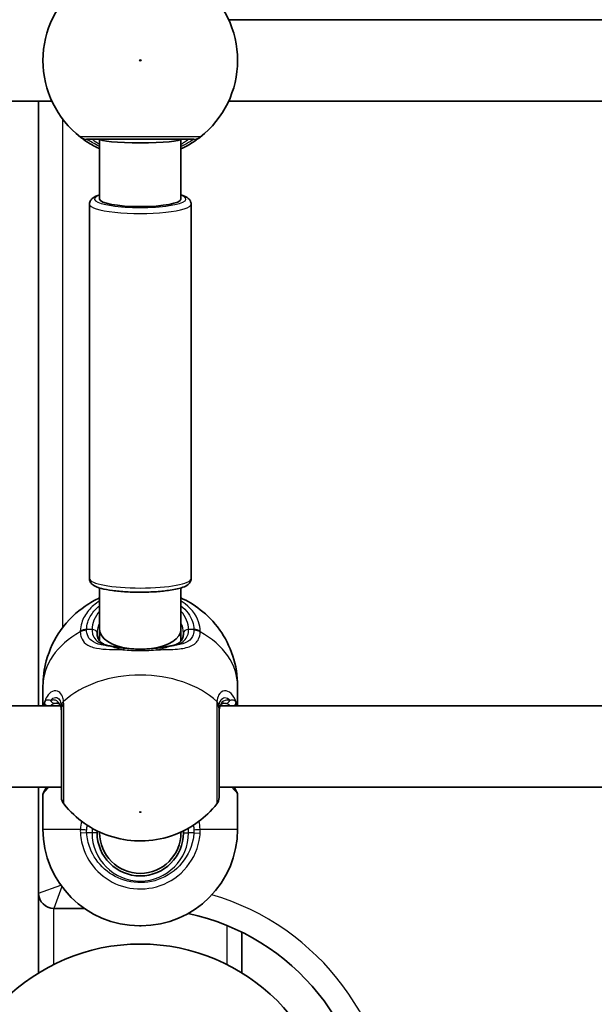
# Model space of a CAD drawing. Units: millimetres. Extents: x -10219 to 11362, y -7548 to 6007.
# Drawn here: x -1628 to -1515, y -734 to -540 of the extents above; entities that cross this region are included whole.
import ezdxf

# ---------------------------------------------------------------- set-up
doc = ezdxf.new("R2010")
doc.units = ezdxf.units.MM
doc.layers.add('Widoczne (ISO)', color=7, linetype='Continuous', lineweight=35)
doc.layers.add('Widoczne wąskie (ISO)', color=7, linetype='Continuous', lineweight=25)

msp = doc.modelspace()

# ---------------------------------------------------------------- linework, layer by layer
at = {"layer": 'Widoczne (ISO)'}
for p, q in [((-1489.63, -540.16), (-1586.85, -540.16)), ((-1621.65, -556.16), (-1718.84, -556.16)), ((-1624.24, -556.16), (-1624.24, -675.18)), ((-1489.65, -556.16), (-1586.84, -556.16)), ((-1612.24, -575.47), (-1612.24, -563.67)), ((-1596.24, -575.47), (-1596.24, -563.67)), ((-1614.24, -576.45), (-1614.24, -650.17)), ((-1594.24, -576.45), (-1594.24, -650.17)), ((-1612.24, -660.19), (-1612.24, -651.98)), ((-1596.24, -660.19), (-1596.24, -651.98)), ((-1612.24, -662.45), (-1612.24, -660.19)), ((-1596.24, -662.45), (-1596.24, -660.19)), ((-1623.39, -675.18), (-1623.39, -671.31)), ((-1585.09, -675.18), (-1585.09, -671.31)), ((-1619.97, -675.18), (-1720.51, -675.18)), ((-1487.97, -675.18), (-1588.51, -675.18)), ((-1619.74, -691.18), (-1720.74, -691.18)), ((-1624.24, -691.18), (-1624.24, -712.07)), ((-1487.74, -691.18), (-1588.74, -691.18)), ((-1623.39, -699.47), (-1623.39, -692.67)), ((-1585.09, -699.47), (-1585.09, -692.67)), ((-1612.24, -700.17), (-1612.24, -700.03)), ((-1596.24, -700.17), (-1596.24, -700.03)), ((-1624.24, -712.07), (-1624.24, -727.75)), ((-1621.24, -715.07), (-1615.24, -715.07)), ((-1604.09, -718.47), (-1604.39, -718.47)), ((-1584.24, -727.75), (-1584.24, -719.75))]:
    msp.add_line(p, q, dxfattribs=at)
msp.add_circle((-1604.24, -760.12), 38.05, dxfattribs=at)
msp.add_circle((-1604.24, -760.12), 38.05, dxfattribs=at)
for centre, radius, start, end in [((-1604.24, -548.17), 19.15, 127.9795, 232.0203), ((-1604.24, -548.17), 19.15, 307.9795, 52.0203), ((-1622.39, -692.67), 1, 152.3716, 179.9999), ((-1617.74, -693.23), 2, 179.9999, 218.1492), ((-1590.74, -693.23), 2, 321.8506, 359.9999), ((-1586.09, -692.67), 1, 359.9999, 27.6282), ((-1604.39, -699.47), 19, 179.9999, 269.9999), ((-1604.09, -699.47), 19, 269.9999, 359.9999), ((-1604.24, -700.17), 8.5, 179.9999, 359.9999), ((-1604.24, -700.17), 8, 179.9999, 359.9999), ((-1621.24, -712.07), 3, 179.9999, 269.9999), ((-1604.24, -760.12), 45.05, 359.9999, 77.9485)]:
    msp.add_arc(centre, radius, start, end, dxfattribs=at)
for centre, ratio, start_param, end_param in [((-1604.24, -563.67), 0.092755, 3.141593, 6.283185), ((-1604.24, -575.47), 0.183928, 3.141593, 6.283185), ((-1604.24, -660.19), 0.488211, 3.141593, 4.426914), ((-1604.24, -660.19), 0.488211, 4.997864, 6.283185)]:
    msp.add_ellipse(centre, major_axis=(8, 0), ratio=ratio, start_param=start_param, end_param=end_param, dxfattribs=at)
for points, knots in [([(-1616.02, -563.26), (-1615.98, -563.29), (-1615.89, -563.36), (-1615.54, -563.63), (-1615.19, -563.89), (-1614.15, -564.57), (-1613.37, -565.03), (-1612.39, -565.5), (-1612.31, -565.53), (-1612.24, -565.57)], [0, 0, 0, 0, 0.165681, 0.165681, 0.4307707, 0.4307707, 0.7633729, 0.7633729, 0.7893694, 0.7893694, 0.7893694, 0.7893694]), ([(-1614.79, -563.67), (-1614.76, -563.67), (-1614.71, -563.67), (-1614.25, -563.67), (-1613.31, -563.67), (-1610.63, -563.67), (-1608.93, -563.67), (-1605.34, -563.67), (-1603.47, -563.67), (-1600.05, -563.67), (-1598.48, -563.67), (-1595.95, -563.67), (-1594.96, -563.67), (-1593.98, -563.67), (-1593.76, -563.67), (-1593.69, -563.67)], [0, 0, 0, 0, 0.129537, 0.129537, 0.725375, 0.725375, 1.299703, 1.299703, 1.842753, 1.842753, 2.356937, 2.356937, 2.86021, 2.86021, 3.174755, 3.174755, 3.174755, 3.174755]), ([(-1596.24, -565.57), (-1595.66, -565.3), (-1595.13, -565.02), (-1593.86, -564.29), (-1593.26, -563.86), (-1592.65, -563.42), (-1592.51, -563.31), (-1592.46, -563.26)], [2.6169954, 2.6169954, 2.6169954, 2.6169954, 2.8233931, 2.8233931, 3.1821449, 3.1821449, 3.4063648, 3.4063648, 3.4063648, 3.4063648]), ([(-1612.24, -574.64), (-1612.78, -574.8), (-1613.21, -574.97), (-1613.75, -575.38), (-1613.89, -575.52), (-1614.14, -575.91), (-1614.24, -576.17), (-1614.24, -576.45)], [6.3133275, 6.3133275, 6.3133275, 6.3133275, 6.6199166, 6.6199166, 6.737835, 6.737835, 6.8557534, 6.8557534, 6.8557534, 6.8557534]), ([(-1594.24, -576.45), (-1594.24, -576.23), (-1594.3, -576.01), (-1594.5, -575.62), (-1594.65, -575.47), (-1595.11, -575.07), (-1595.45, -574.92), (-1595.98, -574.72), (-1596.11, -574.68), (-1596.24, -574.64)], [3.7141607, 3.7141607, 3.7141607, 3.7141607, 3.8082555, 3.8082555, 3.9261307, 3.9261307, 4.1802693, 4.1802693, 4.2565866, 4.2565866, 4.2565866, 4.2565866]), ([(-1594.24, -650.17), (-1594.24, -650.39), (-1594.3, -650.61), (-1594.5, -651), (-1594.65, -651.16), (-1595.11, -651.55), (-1595.45, -651.71), (-1596.52, -652.1), (-1597.36, -652.28), (-1599.17, -652.56), (-1600.09, -652.66), (-1602.02, -652.79), (-1603.02, -652.82), (-1605.02, -652.83), (-1606.02, -652.81), (-1607.94, -652.7), (-1608.85, -652.61), (-1610.52, -652.39), (-1611.27, -652.25), (-1612.59, -651.9), (-1613.13, -651.71), (-1613.75, -651.24), (-1613.89, -651.1), (-1614.14, -650.71), (-1614.24, -650.45), (-1614.24, -650.17)], [2.569025, 2.569025, 2.569025, 2.569025, 2.663119, 2.663119, 2.780995, 2.780995, 3.035133, 3.035133, 3.449397, 3.449397, 3.787564, 3.787564, 4.115966, 4.115966, 4.442287, 4.442287, 4.77009, 4.77009, 5.105396, 5.105396, 5.47478, 5.47478, 5.592699, 5.592699, 5.710617, 5.710617, 5.710617, 5.710617]), ([(-1612.24, -653.95), (-1613.17, -654.38), (-1614.12, -654.9), (-1616.76, -656.71), (-1618.47, -658.27), (-1621.12, -662.06), (-1622.12, -664.08), (-1623.16, -667.93), (-1623.39, -669.62), (-1623.39, -671.31)], [3.7168247, 3.7168247, 3.7168247, 3.7168247, 3.9106319, 3.9106319, 4.2537465, 4.2537465, 4.5243753, 4.5243753, 4.712389, 4.712389, 4.712389, 4.712389]), ([(-1585.09, -671.31), (-1585.09, -669.28), (-1585.43, -667.25), (-1586.66, -663.47), (-1587.57, -661.74), (-1589.77, -658.62), (-1591.1, -657.31), (-1593.7, -655.27), (-1594.99, -654.52), (-1596.24, -653.95)], [1.5707963, 1.5707963, 1.5707963, 1.5707963, 1.7970722, 1.7970722, 2.0347373, 2.0347373, 2.3063218, 2.3063218, 2.5663606, 2.5663606, 2.5663606, 2.5663606]), ([(-1612.74, -660.89), (-1612.74, -661.22), (-1612.7, -661.5), (-1612.55, -661.98), (-1612.45, -662.18), (-1612.19, -662.53), (-1612.03, -662.68), (-1611.64, -662.95), (-1611.4, -663.07), (-1610.84, -663.27), (-1610.52, -663.35), (-1610.17, -663.41)], [6.2734229, 6.2734229, 6.2734229, 6.2734229, 6.447636, 6.447636, 6.6218492, 6.6218492, 6.7960623, 6.7960623, 6.9702754, 6.9702754, 7.1444886, 7.1444886, 7.1444886, 7.1444886]), ([(-1598.31, -663.41), (-1597.96, -663.35), (-1597.64, -663.27), (-1597.08, -663.07), (-1596.84, -662.95), (-1596.45, -662.68), (-1596.29, -662.53), (-1596.03, -662.18), (-1595.93, -661.98), (-1595.78, -661.5), (-1595.74, -661.22), (-1595.74, -660.89)], [5.4023573, 5.4023573, 5.4023573, 5.4023573, 5.5765704, 5.5765704, 5.7507835, 5.7507835, 5.9249966, 5.9249966, 6.0992098, 6.0992098, 6.2734229, 6.2734229, 6.2734229, 6.2734229]), ([(-1607.34, -663.84), (-1607.55, -663.82), (-1607.76, -663.79), (-1608.16, -663.73), (-1608.36, -663.7), (-1608.75, -663.64), (-1608.94, -663.61), (-1609.31, -663.55), (-1609.49, -663.52), (-1609.84, -663.46), (-1610, -663.43), (-1610.17, -663.41)], [0, 0, 0, 0, 0.0695389, 0.0695389, 0.1390777, 0.1390777, 0.2086166, 0.2086166, 0.2781555, 0.2781555, 0.3476944, 0.3476944, 0.3476944, 0.3476944]), ([(-1607.34, -663.84), (-1606.95, -663.89), (-1606.55, -663.93), (-1605.72, -663.99), (-1605.3, -664.01), (-1604.45, -664.03), (-1604.03, -664.03), (-1603.18, -664.01), (-1602.76, -663.99), (-1601.93, -663.93), (-1601.53, -663.89), (-1601.14, -663.84)], [5.754988, 5.754988, 5.754988, 5.754988, 5.8874973, 5.8874973, 6.0200067, 6.0200067, 6.152516, 6.152516, 6.2850254, 6.2850254, 6.4175347, 6.4175347, 6.4175347, 6.4175347]), ([(-1601.14, -663.84), (-1600.93, -663.82), (-1600.72, -663.79), (-1600.32, -663.73), (-1600.12, -663.7), (-1599.73, -663.64), (-1599.54, -663.61), (-1599.17, -663.55), (-1598.99, -663.52), (-1598.64, -663.46), (-1598.48, -663.43), (-1598.31, -663.41)], [0, 0, 0, 0, 0.0695389, 0.0695389, 0.1390777, 0.1390777, 0.2086166, 0.2086166, 0.2781555, 0.2781555, 0.3476944, 0.3476944, 0.3476944, 0.3476944]), ([(-1619.74, -676.45), (-1619.74, -676.14), (-1619.77, -675.88), (-1619.86, -675.43), (-1619.93, -675.26), (-1620.06, -675), (-1620.14, -674.91), (-1620.28, -674.78), (-1620.35, -674.74), (-1620.51, -674.68), (-1620.59, -674.67), (-1620.7, -674.67)], [12.5468793, 12.5468793, 12.5468793, 12.5468793, 12.7023961, 12.7023961, 12.8579129, 12.8579129, 13.0134297, 13.0134297, 13.1689465, 13.1689465, 13.3244633, 13.3244633, 13.3244633, 13.3244633]), ([(-1619.74, -675.71), (-1619.74, -676.03), (-1619.74, -676.37), (-1619.74, -678.38), (-1619.74, -680.34), (-1619.74, -684.24), (-1619.74, -686.17), (-1619.74, -689.41), (-1619.74, -690.75), (-1619.74, -692.58), (-1619.74, -693.1), (-1619.74, -693.22), (-1619.74, -693.23), (-1619.74, -693.23)], [0, 0, 0, 0, 0.129537, 0.129537, 0.725375, 0.725375, 1.299703, 1.299703, 1.842753, 1.842753, 2.356937, 2.356937, 2.419966, 2.419966, 2.419966, 2.419966]), ([(-1587.78, -674.67), (-1587.89, -674.67), (-1587.97, -674.68), (-1588.13, -674.74), (-1588.2, -674.78), (-1588.34, -674.91), (-1588.42, -675), (-1588.55, -675.26), (-1588.62, -675.43), (-1588.71, -675.88), (-1588.74, -676.14), (-1588.74, -676.45)], [5.4958391, 5.4958391, 5.4958391, 5.4958391, 5.6513558, 5.6513558, 5.8068726, 5.8068726, 5.9623894, 5.9623894, 6.1179061, 6.1179061, 6.2734229, 6.2734229, 6.2734229, 6.2734229]), ([(-1588.74, -693.23), (-1588.74, -693.23), (-1588.74, -693.16), (-1588.74, -692.71), (-1588.74, -692.08), (-1588.74, -690.2), (-1588.74, -688.88), (-1588.74, -685.84), (-1588.74, -684.09), (-1588.74, -680.38), (-1588.74, -678.43), (-1588.74, -676.41), (-1588.74, -676.05), (-1588.74, -675.71)], [0.754789, 0.754789, 0.754789, 0.754789, 0.96552, 0.96552, 1.422771, 1.422771, 1.925821, 1.925821, 2.446576, 2.446576, 3.038238, 3.038238, 3.174755, 3.174755, 3.174755, 3.174755]), ([(-1623.28, -692.2), (-1623.28, -692.2), (-1623.27, -692.2), (-1623.26, -692.17), (-1623.25, -692.14), (-1623.21, -692.09), (-1623.19, -692.05), (-1623.15, -691.96), (-1623.12, -691.91), (-1623.06, -691.79), (-1623.03, -691.73), (-1622.99, -691.66)], [6.0862698, 6.0862698, 6.0862698, 6.0862698, 6.1525228, 6.1525228, 6.2187757, 6.2187757, 6.2850287, 6.2850287, 6.3512817, 6.3512817, 6.4175347, 6.4175347, 6.4175347, 6.4175347]), ([(-1622.99, -691.66), (-1622.95, -691.57), (-1622.9, -691.47), (-1622.81, -691.31), (-1622.78, -691.24), (-1622.74, -691.18)], [0, 0, 0, 0, 0.0695389, 0.0695389, 0.1119073, 0.1119073, 0.1119073, 0.1119073]), ([(-1585.49, -691.66), (-1585.53, -691.57), (-1585.58, -691.47), (-1585.67, -691.31), (-1585.7, -691.24), (-1585.74, -691.18)], [0, 0, 0, 0, 0.0695389, 0.0695389, 0.1119073, 0.1119073, 0.1119073, 0.1119073]), ([(-1585.49, -691.66), (-1585.45, -691.73), (-1585.42, -691.79), (-1585.36, -691.91), (-1585.33, -691.96), (-1585.29, -692.05), (-1585.27, -692.09), (-1585.24, -692.14), (-1585.22, -692.17), (-1585.21, -692.2), (-1585.2, -692.2), (-1585.2, -692.2)], [5.754988, 5.754988, 5.754988, 5.754988, 5.8212443, 5.8212443, 5.8875007, 5.8875007, 5.953757, 5.953757, 6.0200134, 6.0200134, 6.0862698, 6.0862698, 6.0862698, 6.0862698]), ([(-1619.31, -694.46), (-1618.05, -696.06), (-1616.67, -697.31), (-1613.63, -699.45), (-1611.97, -700.24), (-1608.43, -701.43), (-1606.56, -701.73), (-1602.77, -701.82), (-1600.85, -701.59), (-1596.89, -700.44), (-1594.84, -699.52), (-1591.54, -697.06), (-1590.3, -695.91), (-1589.17, -694.46)], [5.219388, 5.219388, 5.219388, 5.219388, 5.499012, 5.499012, 5.838703, 5.838703, 6.249408, 6.249408, 6.674927, 6.674927, 7.094481, 7.094481, 7.346983, 7.346983, 7.346983, 7.346983])]:
    msp.add_open_spline(points, degree=3, knots=knots, dxfattribs=at)
for points in [[(-1612.74, -700.17), (-1612.74, -700.05), (-1612.74, -699.92), (-1612.73, -699.8)], [(-1595.75, -699.8), (-1595.74, -699.92), (-1595.74, -700.05), (-1595.74, -700.17)]]:
    msp.add_open_spline(points, degree=3, dxfattribs=at)
at = {"layer": 'Widoczne wąskie (ISO)'}
for p, q in [((-1619.49, -659.75), (-1619.49, -559.75)), ((-1613.74, -660.19), (-1614.81, -660.19)), ((-1593.67, -660.19), (-1594.74, -660.19)), ((-1623.39, -699.47), (-1616.02, -699.47)), ((-1592.46, -699.47), (-1585.09, -699.47)), ((-1614.79, -700.17), (-1616.02, -700.25)), ((-1613.74, -700.17), (-1614.79, -700.17)), ((-1612.74, -700.17), (-1613.74, -700.17)), ((-1595.74, -700.17), (-1594.74, -700.17)), ((-1593.69, -700.17), (-1594.74, -700.17)), ((-1593.69, -700.17), (-1592.46, -700.25)), ((-1624.24, -712.07), (-1619.89, -710.46)), ((-1619.66, -710.78), (-1621.24, -715.07)), ((-1621.24, -726.08), (-1621.24, -715.07)), ((-1587.24, -718.4), (-1587.24, -726.08))]:
    msp.add_line(p, q, dxfattribs=at)
msp.add_circle((-1604.24, -548.17), 0.15, dxfattribs=at)
for centre, radius, start, end in [((-1604.24, -700.17), 9.5, 179.9999, 359.9999), ((-1604.24, -760.12), 49.8, 359.9999, 73.5426)]:
    msp.add_arc(centre, radius, start, end, dxfattribs=at)
for centre, major_axis, ratio, start_param, end_param in [((-1614.79, -561.67), (0, -2), 0.997769, 5.61859, 6.283185), ((-1614.79, -561.69), (-1.23, -1.58), 0.996464, 0, 0.664588), ((-1593.69, -561.67), (0, -2), 0.997769, 0, 0.664596), ((-1593.69, -561.69), (1.23, -1.58), 0.996464, 5.618598, 6.283185), ((-1604.24, -575.47), (9, 0), 0.183928, 2.66571, 6.759068), ((-1604.24, -576.45), (-10, 0), 0.183928, 0, 3.141593), ((-1604.24, -650.17), (10, 0), 0.183928, 3.141593, 6.283185), ((-1604.24, -660.19), (-9.5, 0), 0.707107, 5.713564, 6.283185), ((-1604.24, -660.19), (9.5, 0), 0.707107, 0, 0.569621), ((-1604.24, -671.31), (-19.15, 0), 0.707107, 5.37679, 6.283185), ((-1614.81, -661.6), (-2, 0.06), 0.706937, 4.73432, 5.398908), ((-1614.81, -661.76), (-2, -0.06), 0.718873, 4.689907, 5.354493), ((-1613.74, -660.89), (1, 0), 0.707107, 0, 1.570796), ((-1604.24, -660.89), (-8.5, 0), 0.707107, 5.938484, 6.283185), ((-1604.24, -660.89), (8.5, 0), 0.707107, 0, 0.344701), ((-1594.74, -660.89), (-1, 0), 0.707107, 4.712389, 6.283185), ((-1593.67, -661.6), (2, 0.06), 0.706937, 0.884278, 1.548865), ((-1593.67, -661.76), (2, -0.06), 0.718873, 0.928692, 1.593278), ((-1604.24, -671.31), (19.15, 0), 0.707107, 0, 0.906395), ((-1610.33, -664.39), (0.165, 0.986), 0.707277, 0, 0.231759), ((-1607.47, -664.84), (0.127, 0.992), 0.355616, 0, 0.839758), ((-1601.01, -664.84), (-0.127, 0.992), 0.355616, 5.443427, 6.283185), ((-1598.15, -664.39), (-0.165, 0.986), 0.707277, 6.051426, 6.283185), ((-1604.24, -682.67), (-19.15, 0), 0.707107, 3.804461, 5.620317), ((-1621.09, -673.71), (0.191, -0.982), 0.904891, 4.964601, 6.071569), ((-1617.76, -675.21), (-1.99, -0.16), 0.751438, 5.563034, 6.227622), ((-1590.72, -675.21), (1.99, -0.16), 0.751438, 0.055564, 0.720151), ((-1587.4, -673.71), (-0.191, -0.982), 0.904891, 0.211616, 1.318584), ((-1622.1, -674.57), (-0.928, 0.372), 0.892598, 0.282906, 1.159389), ((-1617.74, -675.71), (-2, 0), 0.658319, 5.61859, 6.283185), ((-1590.74, -675.71), (2, 0), 0.658319, 0, 0.664596), ((-1586.38, -674.57), (0.928, 0.372), 0.892598, 5.123796, 6.00028), ((-1622.1, -692.1), (-0.894, 0.447), 0.927093, 0, 0.494784), ((-1586.38, -692.1), (0.894, 0.447), 0.927093, 5.788402, 6.283185), ((-1614.79, -699.47), (2, -0.13), 0.051706, 4.051238, 4.715826), ((-1593.69, -699.47), (-2, -0.13), 0.051706, 1.56736, 2.231947)]:
    msp.add_ellipse(centre, major_axis=major_axis, ratio=ratio, start_param=start_param, end_param=end_param, dxfattribs=at)
msp.add_ellipse((-1604.24, -696.11), major_axis=(0.15, 0), ratio=0.707107, dxfattribs=at)
for points, knots in [([(-1616.02, -563.24), (-1616.03, -563.24), (-1616.04, -563.24), (-1616.04, -563.25), (-1616.03, -563.26), (-1616.02, -563.26)], [-0.07008301, -0.07008301, -0.07008301, -0.07008301, -0.03504151, -0.03504151, 0, 0, 0, 0]), ([(-1592.46, -563.24), (-1592.53, -563.24), (-1592.79, -563.24), (-1593.88, -563.24), (-1594.98, -563.24), (-1597.81, -563.24), (-1599.56, -563.24), (-1603.38, -563.24), (-1605.47, -563.24), (-1609.47, -563.24), (-1611.37, -563.24), (-1614.37, -563.24), (-1615.42, -563.24), (-1615.93, -563.24), (-1615.99, -563.24), (-1616.02, -563.24)], [-3.174755, -3.174755, -3.174755, -3.174755, -2.86021, -2.86021, -2.356937, -2.356937, -1.842753, -1.842753, -1.299703, -1.299703, -0.725375, -0.725375, -0.129537, -0.129537, 0, 0, 0, 0]), ([(-1614.79, -563.68), (-1614.8, -563.68), (-1614.81, -563.67), (-1614.81, -563.67), (-1614.8, -563.67), (-1614.79, -563.67)], [0, 0, 0, 0, 0.03504151, 0.03504151, 0.07008301, 0.07008301, 0.07008301, 0.07008301]), ([(-1612.24, -565.09), (-1612.78, -564.85), (-1613.25, -564.6), (-1614.05, -564.16), (-1614.36, -563.97), (-1614.68, -563.76), (-1614.76, -563.71), (-1614.79, -563.68)], [-0.672818, -0.672818, -0.672818, -0.672818, -0.4307707, -0.4307707, -0.165681, -0.165681, 0, 0, 0, 0]), ([(-1613.74, -563.67), (-1613.74, -563.67), (-1613.7, -563.69), (-1613.51, -563.83), (-1613.3, -563.98), (-1612.79, -564.32), (-1612.53, -564.49), (-1612.24, -564.68)], [12.5468793, 12.5468793, 12.5468793, 12.5468793, 12.6933797, 12.6933797, 12.9277802, 12.9277802, 13.1021428, 13.1021428, 13.1021428, 13.1021428]), ([(-1596.24, -564.68), (-1595.99, -564.52), (-1595.77, -564.37), (-1595.04, -563.88), (-1594.74, -563.67), (-1594.74, -563.67)], [5.7181762, 5.7181762, 5.7181762, 5.7181762, 5.8665698, 5.8665698, 6.2734397, 6.2734397, 6.2734397, 6.2734397]), ([(-1593.69, -563.68), (-1593.74, -563.72), (-1593.86, -563.8), (-1594.41, -564.14), (-1594.94, -564.47), (-1595.85, -564.91), (-1596.04, -565), (-1596.24, -565.09)], [-3.4063648, -3.4063648, -3.4063648, -3.4063648, -3.1821449, -3.1821449, -2.8233931, -2.8233931, -2.7335468, -2.7335468, -2.7335468, -2.7335468]), ([(-1593.69, -563.67), (-1593.68, -563.67), (-1593.67, -563.67), (-1593.67, -563.67), (-1593.68, -563.68), (-1593.69, -563.68)], [0, 0, 0, 0, 0.03504151, 0.03504151, 0.07008301, 0.07008301, 0.07008301, 0.07008301]), ([(-1592.46, -563.26), (-1592.45, -563.26), (-1592.44, -563.25), (-1592.44, -563.24), (-1592.45, -563.24), (-1592.46, -563.24)], [-0.07008301, -0.07008301, -0.07008301, -0.07008301, -0.03504151, -0.03504151, 0, 0, 0, 0]), ([(-1612.24, -654.53), (-1613.09, -655.08), (-1613.82, -655.72), (-1615.04, -657.17), (-1615.5, -657.99), (-1615.94, -659.38), (-1616.03, -659.92), (-1616.05, -660.47)], [-0.8479331, -0.8479331, -0.8479331, -0.8479331, -0.5387277, -0.5387277, -0.2072029, -0.2072029, 0, 0, 0, 0]), ([(-1592.43, -660.47), (-1592.45, -659.87), (-1592.56, -659.26), (-1593.29, -657.17), (-1594.42, -655.78), (-1596.08, -654.64), (-1596.16, -654.59), (-1596.24, -654.53)], [-3.2688585, -3.2688585, -3.2688585, -3.2688585, -3.0398361, -3.0398361, -2.4510641, -2.4510641, -2.4209056, -2.4209056, -2.4209056, -2.4209056]), ([(-1614.81, -660.19), (-1614.8, -659.7), (-1614.72, -659.21), (-1614.32, -657.97), (-1613.91, -657.24), (-1613.03, -656.18), (-1612.65, -655.82), (-1612.24, -655.48)], [0, 0, 0, 0, 0.2072029, 0.2072029, 0.5387277, 0.5387277, 0.728255, 0.728255, 0.728255, 0.728255]), ([(-1596.24, -655.48), (-1595.15, -656.37), (-1594.36, -657.44), (-1593.78, -659.11), (-1593.68, -659.65), (-1593.67, -660.19)], [2.5405797, 2.5405797, 2.5405797, 2.5405797, 3.0398361, 3.0398361, 3.2688585, 3.2688585, 3.2688585, 3.2688585]), ([(-1616.05, -660.47), (-1616.05, -660.5), (-1616.05, -660.53), (-1616.05, -660.59), (-1616.05, -660.62), (-1616.05, -660.65)], [-0.02300051, -0.02300051, -0.02300051, -0.02300051, -0.01150026, -0.01150026, 0, 0, 0, 0]), ([(-1616.05, -660.65), (-1616.03, -661.03), (-1615.97, -661.38), (-1615.69, -662.21), (-1615.39, -662.64), (-1614.45, -663.39), (-1613.73, -663.67), (-1612.1, -663.99), (-1611.23, -664.06), (-1609.46, -664.13), (-1608.57, -664.14), (-1607.65, -664.14)], [0, 0, 0, 0, 0.164774, 0.164774, 0.428412, 0.428412, 0.76194, 0.76194, 1.048751, 1.048751, 1.304861, 1.304861, 1.304861, 1.304861]), ([(-1614.81, -660.32), (-1614.82, -660.3), (-1614.82, -660.28), (-1614.82, -660.23), (-1614.82, -660.21), (-1614.81, -660.19)], [0, 0, 0, 0, 0.01150026, 0.01150026, 0.02300051, 0.02300051, 0.02300051, 0.02300051]), ([(-1610.33, -663.41), (-1610.91, -663.35), (-1611.46, -663.28), (-1612.73, -663), (-1613.38, -662.74), (-1614.23, -662.05), (-1614.49, -661.68), (-1614.75, -660.95), (-1614.8, -660.65), (-1614.81, -660.32)], [-0.970901, -0.970901, -0.970901, -0.970901, -0.7619398, -0.7619398, -0.4284123, -0.4284123, -0.164774, -0.164774, 0, 0, 0, 0]), ([(-1613.74, -660.19), (-1613.74, -660.51), (-1613.7, -660.8), (-1613.51, -661.52), (-1613.3, -661.9), (-1612.63, -662.62), (-1612.12, -662.92), (-1611.16, -663.25), (-1610.76, -663.34), (-1610.33, -663.41)], [6.2734229, 6.2734229, 6.2734229, 6.2734229, 6.4200186, 6.4200186, 6.6545718, 6.6545718, 6.9594909, 6.9594909, 7.1444886, 7.1444886, 7.1444886, 7.1444886]), ([(-1600.83, -664.14), (-1600.83, -664.14), (-1600.82, -664.14), (-1599.42, -664.14), (-1598.08, -664.12), (-1595.92, -663.92), (-1595.05, -663.76), (-1593.6, -663.15), (-1593.06, -662.68), (-1592.56, -661.63), (-1592.45, -661.17), (-1592.43, -660.65)], [2.148453, 2.148453, 2.148453, 2.148453, 2.14978, 2.14978, 2.539917, 2.539917, 2.871251, 2.871251, 3.229444, 3.229444, 3.453315, 3.453315, 3.453315, 3.453315]), ([(-1598.15, -663.41), (-1597.33, -663.28), (-1596.62, -663.06), (-1595.37, -662.26), (-1594.92, -661.6), (-1594.75, -660.57), (-1594.74, -660.38), (-1594.74, -660.19)], [5.4023573, 5.4023573, 5.4023573, 5.4023573, 5.7561789, 5.7561789, 6.1839076, 6.1839076, 6.2734229, 6.2734229, 6.2734229, 6.2734229]), ([(-1593.67, -660.32), (-1593.68, -660.77), (-1593.78, -661.17), (-1594.23, -662.08), (-1594.71, -662.51), (-1596.01, -663.08), (-1596.79, -663.25), (-1597.83, -663.37), (-1597.99, -663.39), (-1598.15, -663.41)], [-3.4533149, -3.4533149, -3.4533149, -3.4533149, -3.2294441, -3.2294441, -2.8712508, -2.8712508, -2.5399173, -2.5399173, -2.4824139, -2.4824139, -2.4824139, -2.4824139]), ([(-1593.67, -660.19), (-1593.66, -660.21), (-1593.66, -660.23), (-1593.66, -660.28), (-1593.66, -660.3), (-1593.67, -660.32)], [0, 0, 0, 0, 0.01150026, 0.01150026, 0.02300051, 0.02300051, 0.02300051, 0.02300051]), ([(-1592.43, -660.65), (-1592.43, -660.62), (-1592.43, -660.59), (-1592.43, -660.53), (-1592.43, -660.5), (-1592.43, -660.47)], [-0.02300051, -0.02300051, -0.02300051, -0.02300051, -0.01150026, -0.01150026, 0, 0, 0, 0]), ([(-1610.33, -663.41), (-1610.04, -663.48), (-1609.71, -663.58), (-1608.83, -663.83), (-1608.26, -664), (-1607.65, -664.14)], [-0.3476944, -0.3476944, -0.3476944, -0.3476944, -0.194486, -0.194486, 0, 0, 0, 0]), ([(-1607.65, -664.14), (-1606.57, -664.26), (-1605.41, -664.32), (-1604.24, -664.32), (-1603.67, -664.32), (-1603.09, -664.31), (-1601.95, -664.25), (-1601.38, -664.2), (-1600.83, -664.14)], [5.754988, 5.754988, 5.754988, 5.754988, 6.0862698, 6.0862698, 6.0862698, 6.2497027, 6.2497027, 6.4175347, 6.4175347, 6.4175347, 6.4175347]), ([(-1600.83, -664.14), (-1600.22, -664), (-1599.65, -663.83), (-1598.77, -663.58), (-1598.44, -663.48), (-1598.15, -663.41)], [0, 0, 0, 0, 0.1944859, 0.1944859, 0.3476944, 0.3476944, 0.3476944, 0.3476944]), ([(-1619.33, -674.34), (-1619.37, -673.98), (-1619.44, -673.66), (-1619.71, -672.94), (-1619.96, -672.61), (-1620.64, -672.18), (-1621.1, -672.17), (-1621.93, -672.55), (-1622.3, -672.89), (-1622.79, -673.67), (-1622.96, -674.04), (-1623.08, -674.44)], [0, 0, 0, 0, 0.165681, 0.165681, 0.430771, 0.430771, 0.763373, 0.763373, 1.062687, 1.062687, 1.257781, 1.257781, 1.257781, 1.257781]), ([(-1585.4, -674.44), (-1585.62, -673.73), (-1585.96, -673.15), (-1586.77, -672.39), (-1587.23, -672.2), (-1588.12, -672.27), (-1588.54, -672.57), (-1588.99, -673.43), (-1589.1, -673.85), (-1589.15, -674.34)], [2.148457, 2.148457, 2.148457, 2.148457, 2.492173, 2.492173, 2.823266, 2.823266, 3.182018, 3.182018, 3.406238, 3.406238, 3.406238, 3.406238]), ([(-1621.9, -674.12), (-1622.16, -674.06), (-1622.38, -674.04), (-1622.8, -674.1), (-1622.97, -674.23), (-1623.08, -674.44)], [0, 0, 0, 0, 0.1506448, 0.1506448, 0.3476942, 0.3476942, 0.3476942, 0.3476942]), ([(-1621.9, -674.12), (-1621.75, -673.94), (-1621.6, -673.81), (-1621.1, -673.52), (-1620.75, -673.5), (-1620.23, -673.83), (-1620.04, -674.1), (-1619.83, -674.71), (-1619.78, -674.98), (-1619.76, -675.28)], [-0.9238247, -0.9238247, -0.9238247, -0.9238247, -0.7633729, -0.7633729, -0.4307707, -0.4307707, -0.165681, -0.165681, 0, 0, 0, 0]), ([(-1619.74, -676.45), (-1619.74, -676.13), (-1619.77, -675.84), (-1619.9, -675.17), (-1620.05, -674.83), (-1620.5, -674.27), (-1620.83, -674.09), (-1621.42, -674.02), (-1621.66, -674.05), (-1621.9, -674.12)], [12.5468793, 12.5468793, 12.5468793, 12.5468793, 12.6933797, 12.6933797, 12.9277802, 12.9277802, 13.2325008, 13.2325008, 13.417945, 13.417945, 13.417945, 13.417945]), ([(-1619.31, -674.89), (-1619.31, -674.8), (-1619.32, -674.7), (-1619.32, -674.52), (-1619.33, -674.43), (-1619.33, -674.34)], [-0.07008301, -0.07008301, -0.07008301, -0.07008301, -0.03504151, -0.03504151, 0, 0, 0, 0]), ([(-1589.15, -674.34), (-1589.15, -674.43), (-1589.16, -674.52), (-1589.16, -674.7), (-1589.17, -674.8), (-1589.17, -674.89)], [-0.07008301, -0.07008301, -0.07008301, -0.07008301, -0.03504151, -0.03504151, 0, 0, 0, 0]), ([(-1586.58, -674.12), (-1587.04, -673.98), (-1587.48, -674.02), (-1588.3, -674.52), (-1588.62, -675.07), (-1588.73, -676.07), (-1588.74, -676.26), (-1588.74, -676.45)], [5.4023573, 5.4023573, 5.4023573, 5.4023573, 5.7561789, 5.7561789, 6.1839076, 6.1839076, 6.2734229, 6.2734229, 6.2734229, 6.2734229]), ([(-1588.72, -675.28), (-1588.69, -674.87), (-1588.61, -674.52), (-1588.27, -673.8), (-1587.94, -673.56), (-1587.26, -673.55), (-1586.91, -673.74), (-1586.6, -674.1), (-1586.59, -674.11), (-1586.58, -674.12)], [-3.4062376, -3.4062376, -3.4062376, -3.4062376, -3.1820177, -3.1820177, -2.8232659, -2.8232659, -2.4921733, -2.4921733, -2.482413, -2.482413, -2.482413, -2.482413]), ([(-1585.4, -674.44), (-1585.51, -674.23), (-1585.67, -674.11), (-1586.09, -674.04), (-1586.32, -674.06), (-1586.58, -674.12)], [0, 0, 0, 0, 0.1944419, 0.1944419, 0.3476944, 0.3476944, 0.3476944, 0.3476944]), ([(-1621.93, -675.18), (-1621.84, -675.07), (-1621.75, -674.98), (-1621.48, -674.81), (-1621.29, -674.74), (-1621.09, -674.7)], [-0.2599464, -0.2599464, -0.2599464, -0.2599464, -0.1506448, -0.1506448, 0, 0, 0, 0]), ([(-1619.76, -675.28), (-1619.75, -675.35), (-1619.75, -675.42), (-1619.74, -675.56), (-1619.74, -675.63), (-1619.74, -675.71)], [0, 0, 0, 0, 0.03504151, 0.03504151, 0.07008301, 0.07008301, 0.07008301, 0.07008301]), ([(-1619.31, -694.46), (-1619.31, -694.46), (-1619.31, -694.45), (-1619.31, -694.33), (-1619.31, -693.74), (-1619.31, -691.7), (-1619.31, -690.2), (-1619.31, -686.58), (-1619.31, -684.43), (-1619.31, -680.07), (-1619.31, -677.88), (-1619.31, -675.64), (-1619.31, -675.26), (-1619.31, -674.89)], [-2.419966, -2.419966, -2.419966, -2.419966, -2.356937, -2.356937, -1.842753, -1.842753, -1.299703, -1.299703, -0.725375, -0.725375, -0.129537, -0.129537, 0, 0, 0, 0]), ([(-1589.17, -674.89), (-1589.17, -675.28), (-1589.17, -675.68), (-1589.17, -677.94), (-1589.17, -680.12), (-1589.17, -684.26), (-1589.17, -686.21), (-1589.17, -689.61), (-1589.17, -691.08), (-1589.17, -693.19), (-1589.17, -693.89), (-1589.17, -694.38), (-1589.17, -694.46), (-1589.17, -694.46)], [-3.174755, -3.174755, -3.174755, -3.174755, -3.038238, -3.038238, -2.446576, -2.446576, -1.925821, -1.925821, -1.422771, -1.422771, -0.96552, -0.96552, -0.754789, -0.754789, -0.754789, -0.754789]), ([(-1588.74, -675.71), (-1588.74, -675.63), (-1588.74, -675.56), (-1588.73, -675.42), (-1588.73, -675.35), (-1588.72, -675.28)], [0, 0, 0, 0, 0.03504151, 0.03504151, 0.07008301, 0.07008301, 0.07008301, 0.07008301]), ([(-1587.4, -674.7), (-1587.18, -674.74), (-1587, -674.81), (-1586.73, -674.98), (-1586.63, -675.07), (-1586.55, -675.18)], [-0.3476944, -0.3476944, -0.3476944, -0.3476944, -0.1944419, -0.1944419, -0.0877479, -0.0877479, -0.0877479, -0.0877479]), ([(-1623.08, -692.1), (-1623.08, -692.1), (-1623.08, -692.1), (-1622.89, -691.9), (-1622.6, -691.6), (-1622.25, -691.18)], [2.1485806, 2.1485806, 2.1485806, 2.1485806, 2.1499076, 2.1499076, 2.4512042, 2.4512042, 2.4512042, 2.4512042]), ([(-1586.23, -691.18), (-1586.18, -691.24), (-1586.12, -691.3), (-1585.79, -691.69), (-1585.56, -691.93), (-1585.4, -692.1)], [1.0022378, 1.0022378, 1.0022378, 1.0022378, 1.0487512, 1.0487512, 1.3048615, 1.3048615, 1.3048615, 1.3048615]), ([(-1623.39, -692.67), (-1623.39, -692.67), (-1623.36, -692.62), (-1623.26, -692.43), (-1623.18, -692.29), (-1623.08, -692.1)], [6.0862698, 6.0862698, 6.0862698, 6.0862698, 6.249703, 6.249703, 6.4175347, 6.4175347, 6.4175347, 6.4175347]), ([(-1616.02, -699.47), (-1616.03, -699.6), (-1616.04, -699.73), (-1616.04, -699.99), (-1616.03, -700.12), (-1616.02, -700.25)], [-0.07008301, -0.07008301, -0.07008301, -0.07008301, -0.03504151, -0.03504151, 0, 0, 0, 0]), ([(-1592.46, -700.25), (-1592.45, -700.12), (-1592.44, -699.99), (-1592.44, -699.73), (-1592.45, -699.6), (-1592.46, -699.47)], [-0.07008301, -0.07008301, -0.07008301, -0.07008301, -0.03504151, -0.03504151, 0, 0, 0, 0]), ([(-1616.02, -700.25), (-1615.95, -701.42), (-1615.69, -702.58), (-1614.6, -705.42), (-1613.5, -707.01), (-1610.67, -709.52), (-1608.92, -710.44), (-1605.1, -711.37), (-1603.02, -711.34), (-1599.01, -710.23), (-1597.11, -709.09), (-1594.12, -705.92), (-1593.06, -703.87), (-1592.55, -701.21), (-1592.49, -700.73), (-1592.46, -700.25)], [-3.174755, -3.174755, -3.174755, -3.174755, -2.86021, -2.86021, -2.356937, -2.356937, -1.842753, -1.842753, -1.299703, -1.299703, -0.725375, -0.725375, -0.129537, -0.129537, 0, 0, 0, 0]), ([(-1614.79, -700.17), (-1614.8, -700.07), (-1614.81, -699.97), (-1614.81, -699.77), (-1614.8, -699.67), (-1614.79, -699.57)], [0, 0, 0, 0, 0.03504151, 0.03504151, 0.07008301, 0.07008301, 0.07008301, 0.07008301]), ([(-1593.69, -700.17), (-1593.72, -700.6), (-1593.77, -701.03), (-1594.23, -703.4), (-1595.17, -705.24), (-1597.85, -708.07), (-1599.55, -709.1), (-1603.14, -710.09), (-1605.01, -710.12), (-1608.43, -709.28), (-1610, -708.46), (-1612.53, -706.21), (-1613.52, -704.8), (-1614.5, -702.25), (-1614.72, -701.21), (-1614.79, -700.17)], [0, 0, 0, 0, 0.129537, 0.129537, 0.725375, 0.725375, 1.299703, 1.299703, 1.842753, 1.842753, 2.356937, 2.356937, 2.86021, 2.86021, 3.174755, 3.174755, 3.174755, 3.174755]), ([(-1593.69, -699.57), (-1593.68, -699.67), (-1593.68, -699.77), (-1593.68, -699.97), (-1593.68, -700.07), (-1593.69, -700.17)], [0, 0, 0, 0, 0.03504151, 0.03504151, 0.07008301, 0.07008301, 0.07008301, 0.07008301])]:
    msp.add_open_spline(points, degree=3, knots=knots, dxfattribs=at)
for points in [[(-1623.08, -674.44), (-1623.17, -674.66), (-1623.24, -674.9), (-1623.29, -675.18)], [(-1621.09, -674.7), (-1620.95, -674.68), (-1620.83, -674.67), (-1620.7, -674.67)], [(-1587.78, -674.67), (-1587.66, -674.67), (-1587.53, -674.68), (-1587.4, -674.7)], [(-1585.19, -675.18), (-1585.24, -674.9), (-1585.31, -674.66), (-1585.4, -674.44)], [(-1623.08, -692.1), (-1622.99, -691.84), (-1622.86, -691.53), (-1622.69, -691.18)], [(-1585.79, -691.18), (-1585.62, -691.53), (-1585.49, -691.84), (-1585.4, -692.1)], [(-1585.4, -692.1), (-1585.2, -692.47), (-1585.09, -692.67), (-1585.09, -692.67)], [(-1615.78, -697.92), (-1615.9, -698.43), (-1615.99, -698.95), (-1616.02, -699.47)], [(-1614.79, -699.57), (-1614.77, -699.28), (-1614.73, -698.99), (-1614.67, -698.7)], [(-1613.69, -699.29), (-1613.72, -699.58), (-1613.74, -699.88), (-1613.74, -700.17)], [(-1594.74, -700.17), (-1594.74, -699.88), (-1594.76, -699.58), (-1594.79, -699.29)], [(-1593.81, -698.7), (-1593.75, -698.99), (-1593.71, -699.28), (-1593.69, -699.57)], [(-1592.46, -699.47), (-1592.49, -698.95), (-1592.58, -698.43), (-1592.7, -697.92)]]:
    msp.add_open_spline(points, degree=3, dxfattribs=at)

doc.saveas('drawing.dxf')
